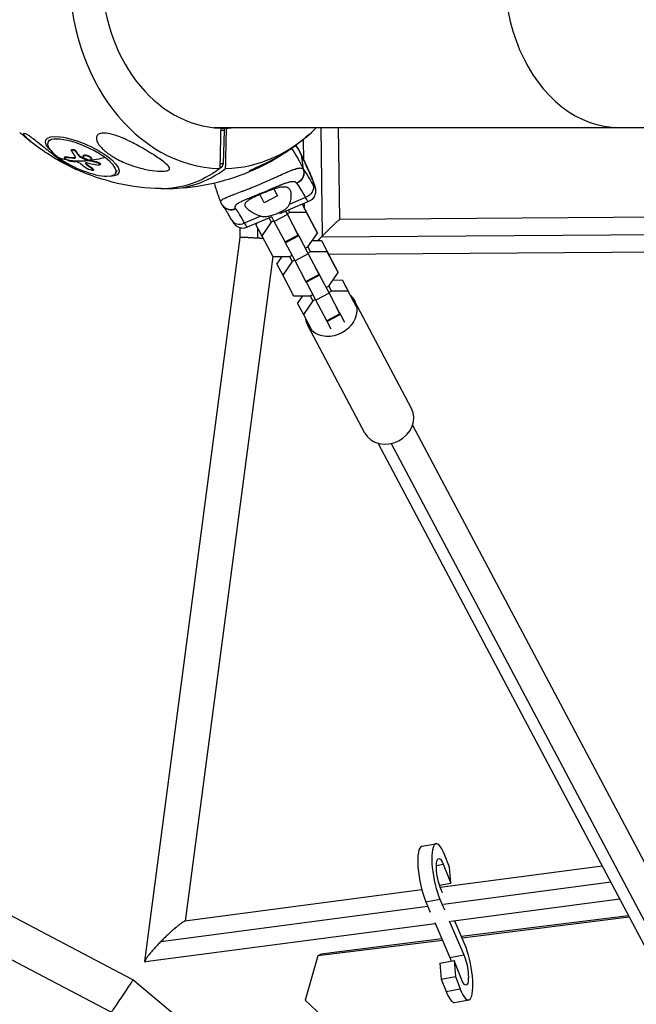
# Model space of a CAD drawing. Units: millimetres. Extents: x -7639 to 7639, y -6780 to 6780.
# Drawn here: x -4832 to -4500, y -557 to -26 of the extents above; entities that cross this region are included whole.
import ezdxf

# ---------------------------------------------------------------- set-up
doc = ezdxf.new("R2010")
doc.units = ezdxf.units.MM
doc.header["$LTSCALE"] = 20
doc.layers.add('2d', color=230, linetype='Continuous')

msp = doc.modelspace()

# ---------------------------------------------------------------- linework, layer by layer
at = {"layer": '2d'}
for p, q in [((-4727.35, -84.15), (-4373.65, -84.15)), ((-4722.04, -84.37), (-4724.06, -84.37)), ((-4723.72, -84.37), (-4722.04, -84.37)), ((-4722.04, -84.37), (-4722.04, -85.69)), ((-4720.72, -84.38), (-4722.04, -84.38)), ((-4668.86, -142.53), (-4669.65, -84.15)), ((-4659.48, -133.66), (-4660.16, -84.15)), ((-4722.04, -85.69), (-4723.87, -85.69)), ((-4722.04, -85.69), (-4722.44, -103.66)), ((-4816.43, -90.71), (-4817.05, -92.09)), ((-4678.92, -101.83), (-4679.07, -90.4)), ((-4808.17, -100.08), (-4808.27, -100.29)), ((-4807.77, -100), (-4807.87, -100.21)), ((-4804.36, -96.06), (-4804.45, -96.27)), ((-4802.93, -100.43), (-4803.03, -100.64)), ((-4801.65, -97.06), (-4801.75, -97.28)), ((-4800.05, -99.43), (-4800.15, -99.65)), ((-4799.64, -99.76), (-4799.74, -99.98)), ((-4797.96, -99.24), (-4798.06, -99.46)), ((-4795.77, -99.15), (-4795.87, -99.36)), ((-4680.36, -98.88), (-4679.26, -106.56)), ((-4796.78, -103.2), (-4796.85, -103.37)), ((-4795.99, -104.13), (-4796.09, -104.35)), ((-4795.83, -101.7), (-4795.93, -101.91)), ((-4795.59, -101.78), (-4795.69, -102)), ((-4793.54, -101.1), (-4793.64, -101.31)), ((-4790.72, -102.68), (-4790.81, -102.9)), ((-4788.79, -103.91), (-4788.89, -104.13)), ((-4723.18, -105.42), (-4724.3, -105.42)), ((-4722.44, -103.66), (-4724.27, -103.66)), ((-4722.44, -103.66), (-4723.18, -105.42)), ((-4792.84, -106.45), (-4792.93, -106.67)), ((-4792.43, -106.97), (-4792.53, -107.19)), ((-4779.84, -107.2), (-4780.46, -108.58)), ((-4705.06, -115.67), (-4705.06, -115.67)), ((-4697.68, -112.51), (-4697.68, -112.51)), ((-4686.27, -113.49), (-4686.27, -113.49)), ((-4686.25, -113.49), (-4686.25, -113.49)), ((-4710.38, -117.79), (-4710.38, -117.8)), ((-4700.3, -124.66), (-4702.7, -120.12)), ((-4693.22, -120.93), (-4700.3, -124.66)), ((-4695.2, -117.19), (-4693.22, -120.93)), ((-4693.22, -120.93), (-4694.3, -118.85)), ((-4677.97, -121.89), (-4686.82, -125.58)), ((-4713.46, -124.48), (-4713.46, -124.48)), ((-4676.37, -124.07), (-4692.05, -130.61)), ((-4687.94, -127.34), (-4687.94, -127.34)), ((-4686.77, -125.41), (-4686.77, -125.41)), ((-4679.88, -125.53), (-4677.55, -129.95)), ((-4679.87, -125.53), (-4674.84, -135.03)), ((-4678.56, -128), (-4678.6, -125)), ((-4702.23, -132), (-4711.08, -135.7)), ((-4696.22, -132.35), (-4709.47, -137.88)), ((-4709.24, -128.23), (-4709.24, -128.24)), ((-4696.62, -131.75), (-4696.62, -131.75)), ((-4696.55, -131.73), (-4696.55, -131.73)), ((-4694.94, -134.78), (-4696.23, -132.34)), ((-4687.86, -131.05), (-4694.94, -134.78)), ((-4688.81, -129.26), (-4687.86, -131.05)), ((-4686.55, -129.99), (-4687.99, -130.75)), ((-4687.86, -131.05), (-4681.98, -142.17)), ((-4687.27, -128.62), (-4686.55, -129.99)), ((-4677.55, -129.95), (-4686.55, -129.99)), ((-4671.67, -141.07), (-4677.55, -129.95)), ((-4205.83, -130.5), (-4659.51, -133.66)), ((-4713.24, -143.42), (-4713.3, -138.16)), ((-4704.79, -136.59), (-4704.15, -135.66)), ((-4704.79, -136.59), (-4701.62, -142.63)), ((-4696.52, -135.24), (-4701.62, -142.63)), ((-4697.71, -132.97), (-4696.52, -135.24)), ((-4695.09, -134.49), (-4696.52, -135.24)), ((-4689.06, -145.89), (-4694.94, -134.78)), ((-4674.84, -135.03), (-4671.67, -141.07)), ((-4764.76, -534.3), (-4713.24, -143.42)), ((-4703.73, -143.85), (-4703.79, -138.49)), ((-4701.62, -142.63), (-4695.74, -153.74)), ((-4681.98, -142.17), (-4689.06, -145.89)), ((-4681.72, -142.6), (-4688.8, -146.33)), ((-4683.19, -139.83), (-4683.84, -138.6)), ((-4681.98, -142.17), (-4683.19, -139.83)), ((-4682.37, -141.37), (-4681.72, -142.6)), ((-4681.72, -142.6), (-4676.62, -152.29)), ((-4676.77, -148.46), (-4671.67, -141.07)), ((-4199.36, -139.96), (-4669.54, -143.22)), ((-4688.8, -146.33), (-4689.04, -145.88)), ((-4683.69, -156.02), (-4688.8, -146.33)), ((-4678.22, -149.22), (-4676.77, -148.46)), ((-4676.76, -148.45), (-4675.3, -151.23)), ((-4674.5, -145.17), (-4669.48, -145.16)), ((-4669.48, -145.16), (-4666.31, -151.19)), ((-4669.48, -145.16), (-4663.6, -156.27)), ((-4742.74, -512.6), (-4695.44, -153.74)), ((-4695.74, -153.74), (-4686.74, -153.71)), ((-4693.55, -157.83), (-4690.71, -153.72)), ((-4686.74, -153.71), (-4685.31, -152.95)), ((-4686.73, -153.7), (-4685.27, -156.48)), ((-4676.62, -152.29), (-4683.69, -156.02)), ((-4675.3, -151.23), (-4676.75, -151.99)), ((-4676.62, -152.29), (-4670.73, -163.41)), ((-4666.31, -151.19), (-4675.3, -151.23)), ((-4660.42, -162.31), (-4666.31, -151.19)), ((-4204.59, -149.49), (-4665.49, -152.7)), ((-4693.55, -157.83), (-4690.37, -163.87)), ((-4685.27, -156.48), (-4690.37, -163.87)), ((-4683.85, -155.73), (-4685.27, -156.48)), ((-4677.81, -167.13), (-4683.69, -156.02)), ((-4663.6, -156.27), (-4660.42, -162.31)), ((-4690.37, -163.87), (-4684.49, -174.98)), ((-4670.73, -163.41), (-4677.81, -167.13)), ((-4670.48, -163.84), (-4677.56, -167.57)), ((-4671.95, -161.07), (-4672.59, -159.84)), ((-4670.73, -163.41), (-4671.95, -161.07)), ((-4671.13, -162.61), (-4670.48, -163.84)), ((-4670.48, -163.84), (-4665.37, -173.53)), ((-4665.53, -169.7), (-4660.42, -162.31)), ((-4677.56, -167.57), (-4677.79, -167.12)), ((-4672.45, -177.26), (-4677.56, -167.57)), ((-4666.97, -170.46), (-4665.53, -169.7)), ((-4665.52, -169.69), (-4664.06, -172.47)), ((-4663.26, -166.41), (-4658.24, -166.39)), ((-4658.24, -166.39), (-4655.06, -172.43)), ((-4658.24, -166.39), (-4653.73, -174.9)), ((-4684.49, -174.98), (-4675.49, -174.95)), ((-4682.3, -179.07), (-4679.47, -174.96)), ((-4675.49, -174.95), (-4674.07, -174.19)), ((-4675.49, -174.94), (-4674.03, -177.72)), ((-4665.37, -173.53), (-4672.45, -177.26)), ((-4664.06, -172.47), (-4665.5, -173.23)), ((-4665.37, -173.53), (-4659.49, -184.64)), ((-4655.06, -172.43), (-4664.06, -172.47)), ((-4650.56, -180.94), (-4655.06, -172.43)), ((-4682.3, -179.07), (-4679.13, -185.11)), ((-4674.03, -177.72), (-4679.13, -185.11)), ((-4672.6, -176.97), (-4674.03, -177.72)), ((-4666.57, -188.37), (-4672.45, -177.26)), ((-4620.78, -235.77), (-4651.58, -177.59)), ((-4679.13, -185.11), (-4674.62, -193.62)), ((-4659.49, -184.64), (-4666.57, -188.37)), ((-4659.23, -185.08), (-4666.31, -188.81)), ((-4660.7, -182.31), (-4661.35, -181.08)), ((-4659.49, -184.64), (-4660.7, -182.31)), ((-4659.88, -183.85), (-4659.23, -185.08)), ((-4659.23, -185.08), (-4657.05, -189.22)), ((-4645.97, -249.1), (-4676.77, -190.93)), ((-4666.31, -188.81), (-4666.55, -188.36)), ((-4664.13, -192.94), (-4666.31, -188.81)), ((-4771.16, -544.23), (-5367.25, -231.66)), ((-4620.25, -244.78), (-4214.9, -1010.37)), ((-4782.94, -561.77), (-5377, -250.26)), ((-4638.81, -254.61), (-4232.33, -1022.33)), ((-4631.77, -254.69), (-4225.19, -1022.6)), ((-4615.27, -472.18), (-4607.65, -470.8)), ((-4600.42, -483.39), (-4603.09, -476.66)), ((-4607.44, -482.57), (-4603.72, -481.89)), ((-4517.94, -482.89), (-4605.33, -494.44)), ((-4603.72, -481.89), (-4599.7, -492.03)), ((-4599.7, -492.03), (-4600.42, -483.39)), ((-4605.79, -493.13), (-4599.7, -492.03)), ((-4513.33, -491.59), (-4603.67, -503.53)), ((-4615.29, -495.76), (-4743.13, -512.65)), ((-4604.12, -497.28), (-4605.05, -495.13)), ((-4612.06, -504.64), (-4756.19, -523.69)), ((-4613.14, -502.15), (-4605.51, -500.77)), ((-4613.14, -502.15), (-4610.75, -507.66)), ((-4605.51, -500.77), (-4603.03, -506.52)), ((-4508.46, -500.8), (-4599.6, -512.85)), ((-4503.75, -509.69), (-4593.92, -520.91)), ((-4608.03, -513.96), (-4764.42, -534.63)), ((-4608.28, -513.4), (-4600.18, -532.13)), ((-4600.48, -512.41), (-4592.56, -530.76)), ((-4592.1, -525.12), (-4597.52, -512.57)), ((-4503.33, -510.48), (-4593.57, -521.71)), ((-4604.12, -523.02), (-4671.39, -531.4)), ((-4604.46, -522.22), (-4669.59, -530.33)), ((-4671.39, -531.4), (-4678.32, -555.29)), ((-4669.59, -530.33), (-4671.39, -531.4)), ((-4600.18, -532.13), (-4592.56, -530.76)), ((-4605.54, -535.24), (-4597.91, -533.86)), ((-4605.54, -535.24), (-4604.82, -543.87)), ((-4597.91, -533.86), (-4597.19, -542.5)), ((-4593.89, -544), (-4597.91, -533.86)), ((-4675.34, -624.89), (-4771.16, -544.23)), ((-4604.82, -543.87), (-4597.19, -542.5)), ((-4604.82, -543.87), (-4602.14, -550.6)), ((-4597.19, -542.5), (-4594.52, -549.22)), ((-4602.14, -550.6), (-4594.52, -549.22)), ((-4678.32, -555.29), (-4624.58, -604.94)), ((-4597.59, -556.47), (-4589.96, -555.09))]:
    msp.add_line(p, q, dxfattribs=at)
at = {"layer": '2d', "extrusion": (0, 0, -1)}
for start, end in [(306.9892, 312.2555), (227.7445, 233.0108), (271.2536, 294.3135), (245.6865, 268.7464)]:
    msp.add_arc((4753.54, 0), 117.12, start, end, dxfattribs=at)
at = {"layer": '2d'}
for centre, major_axis, ratio, start_param, end_param in [((-4722.76, 0), (0, 106.27), 0.780497, 0.018821, 3.122772), ((-4722.28, 0), (0, 84.4), 0.780497, 0.023699, 3.117894), ((-4508.74, 0), (0, 84.15), 0.737388, 0, 3.141593), ((-4722.76, 0), (0, 106.27), 0.780497, 3.160414, 3.798571), ((-4722.28, 0), (0, 84.4), 0.780497, 3.165292, 3.21858), ((-4798.76, -100.34), (-18.3, 8.25), 0.31258, 4.105927, 7.24752), ((-4759.53, -13.29), (60.96, 82.4), 0.541404, 3.325438, 3.397974), ((-4798.76, -100.34), (-18.3, 8.25), 0.31258, 0.964335, 4.105927), ((-4685.87, -101.18), (5.4, 2.62), 0.546591, -0.102167, 0), ((-4673.62, -123.65), (-17.86, 42.83), 0.085406, -1.251682, -0.990113), ((-4761.24, -13.33), (10.89, 101.9), 0.687585, 2.730141, 2.788817), ((-4759.62, -13.51), (84.22, 58.43), 0.84261, 3.802295, 3.867896), ((-4751.98, 0), (0, 117.11), 0.625159, 3.120269, 3.575525), ((-4681.26, -111.07), (5.47, 2.47), 0.31258, -0.090032, 0), ((-4675.47, -110.69), (-2.31, 5.54), 0.085406, 2.466616, 5.031503), ((-4664.91, -160.43), (-20.02, 47.99), 0.085406, -0.674977, -0.309967), ((-4717.88, -122.67), (4.76, 3.66), 0.948864, 3.141593, 4.438435), ((-4712.59, -131.25), (5.26, 2.88), 0.777869, 3.141593, 4.576063), ((-4714.09, -126.8), (-4.62, 11.08), 0.085406, 2.466616, 3.141593), ((-4633.37, -242.44), (12.59, 6.67), 0.852679, 3.141593, 6.283185), ((-4612.11, -489.65), (-3.16, 17.47), 0.249322, 0, 2.322374), ((-4604.49, -488.27), (-3.16, 17.47), 0.249322, -0.890219, 2.322374), ((-4593.12, -537.62), (-3.16, 17.47), 0.249322, 2.251373, 5.463966), ((-4600.75, -539), (-3.16, 17.47), 0.249322, 2.251373, 3.141593)]:
    msp.add_ellipse(centre, major_axis=major_axis, ratio=ratio, start_param=start_param, end_param=end_param, dxfattribs=at)
at = {"layer": '2d', "extrusion": (0, 0, -1)}
for centre, major_axis, ratio, start_param, end_param in [((-4798.47, -99.69), (-19.69, 8.87), 0.31258, -0.782018, 3.92361), ((-4753.99, -137.89), (80.47, 11.52), 0.946044, -0.434581, -0.271294), ((-4761.73, -11.94), (61.06, 82.27), 0.54428, 2.780386, 2.85865), ((-4761.63, -11.72), (61.06, 82.27), 0.54428, 2.780386, 2.85865), ((-4757.82, -13.91), (22.55, 99.97), 0.519738, 3.576182, 3.619681), ((-4757.73, -13.69), (22.55, 99.97), 0.519738, 3.576182, 3.619681), ((-4759.53, -13.29), (60.96, 82.4), 0.541404, 2.563584, 2.694679), ((-4759.63, -13.5), (60.96, 82.4), 0.541404, 2.694679, 2.872653), ((-4758.46, -13.63), (11.24, 101.87), 0.683764, 3.492009, 3.544063), ((-4758.37, -13.41), (11.24, 101.87), 0.683764, 3.492009, 3.544063), ((-4760.58, -12.09), (84.73, 57.59), 0.846442, 2.456075, 2.460165), ((-4760.49, -11.88), (84.73, 57.59), 0.846442, 2.456075, 2.460165), ((-4760.58, -12.09), (84.73, 57.59), 0.846442, 2.407262, 2.456075), ((-4760.49, -11.88), (84.73, 57.59), 0.846442, 2.407262, 2.456075), ((-4755.1, 0), (0, 117.11), 0.625159, 2.70766, 3.155273), ((-4751.98, 0), (0, 115.04), 0.625159, 2.729609, 2.746821), ((-4684.78, -108.86), (4.76, 3.66), 0.948864, 0.273954, 1.844751), ((-4659.39, -158.12), (-22.33, 53.53), 0.085406, 0.309967, 0.674977), ((-4679.48, -117.44), (5.26, 2.88), 0.777869, 0.136326, 1.707122), ((-4680.99, -112.99), (-4.62, 11.08), 0.085406, 3.141593, 3.816569), ((-4698.01, -174.23), (-20.02, 47.99), 0.085406, 0.309967, 0.674977), ((-4664.18, -184.26), (12.59, 6.67), 0.852679, -0.300731, 3.442323), ((-4604.49, -488.27), (-1.73, 9.59), 0.249322, 3.960812, 7.173405), ((-4593.12, -537.62), (-1.73, 9.59), 0.249322, 0.819219, 4.031812), ((-4600.75, -539), (-1.73, 9.59), 0.249322, 0.819219, 1.085101)]:
    msp.add_ellipse(centre, major_axis=major_axis, ratio=ratio, start_param=start_param, end_param=end_param, dxfattribs=at)
at = {"layer": '2d'}
for points in [[(-4723.84, -84.38), (-4724, -91.67), (-4724.16, -98.96), (-4724.32, -106.25)], [(-4721.2, -106.25), (-4721.04, -98.96), (-4720.88, -91.67), (-4720.72, -84.38)], [(-4801.76, -106.73), (-4809.62, -103.19), (-4817.13, -98.74), (-4824.01, -93.55)], [(-4683.07, -93.55), (-4689.96, -98.74), (-4697.46, -103.19), (-4705.32, -106.73)], [(-4683.09, -93.94), (-4683.15, -93.85), (-4683.21, -93.78), (-4683.27, -93.7)], [(-4683.09, -93.94), (-4683.14, -93.85), (-4683.18, -93.76), (-4683.23, -93.67)], [(-4683.09, -93.94), (-4683.12, -93.84), (-4683.16, -93.75), (-4683.21, -93.65)], [(-4683.2, -93.65), (-4682.24, -95.17), (-4681.32, -96.82), (-4680.48, -98.57)], [(-4680.36, -98.88), (-4681.21, -97.11), (-4682.13, -95.46), (-4683.09, -93.94)], [(-4808.16, -100.22), (-4808.16, -100.22), (-4808.16, -100.22), (-4808.16, -100.22)], [(-4800.05, -99.43), (-4799.97, -99.54), (-4799.82, -99.66), (-4799.64, -99.76)], [(-4795.83, -101.7), (-4797.11, -101.08), (-4798.38, -100.43), (-4799.64, -99.76)], [(-4797.99, -99.36), (-4797.99, -99.36), (-4797.99, -99.36), (-4797.99, -99.36)], [(-4795.88, -99.36), (-4795.88, -99.36), (-4795.87, -99.36), (-4795.87, -99.36)], [(-4795.79, -99.14), (-4795.78, -99.14), (-4795.78, -99.15), (-4795.77, -99.15)], [(-4803.65, -105.8), (-4803, -106.15), (-4802.36, -106.47), (-4801.76, -106.73)], [(-4796.85, -103.37), (-4796.81, -103.65), (-4796.55, -103.99), (-4796.09, -104.35)], [(-4795.81, -101.41), (-4795.82, -101.41), (-4795.82, -101.41), (-4795.83, -101.41)], [(-4795.83, -101.7), (-4795.75, -101.74), (-4795.67, -101.77), (-4795.59, -101.78)], [(-4793.61, -101.2), (-4793.61, -101.2), (-4793.61, -101.2), (-4793.61, -101.2)], [(-4788.87, -104.01), (-4788.87, -104.01), (-4788.87, -104.01), (-4788.87, -104.01)], [(-4679.38, -106.39), (-4679.34, -106.45), (-4679.3, -106.51), (-4679.26, -106.56)], [(-4682.72, -114.2), (-4682.75, -114.15), (-4682.79, -114.11), (-4682.82, -114.07)], [(-4723.78, -124.44), (-4723.78, -124.44), (-4723.78, -124.44), (-4723.78, -124.44)], [(-4722.74, -126.19), (-4723.14, -125.68), (-4723.5, -125.09), (-4723.78, -124.44)], [(-4722.63, -126.33), (-4722.67, -126.28), (-4722.71, -126.23), (-4722.74, -126.19)], [(-4715.92, -127.88), (-4715.89, -127.92), (-4715.86, -127.96), (-4715.82, -128.01)]]:
    msp.add_open_spline(points, degree=3, dxfattribs=at)
for points, knots in [([(-4824.01, -93.55), (-4825.14, -92.7), (-4826.17, -91.86), (-4828.55, -89.76), (-4829.48, -88.72), (-4830.26, -87.54), (-4830.32, -87.24), (-4830.02, -87.07), (-4829.77, -87.09), (-4829.05, -87.39), (-4828.62, -87.61), (-4827.57, -88.24), (-4826.96, -88.65), (-4825.48, -89.71), (-4824.54, -90.41), (-4822.31, -92.16), (-4820.98, -93.22), (-4818.91, -94.9), (-4818.26, -95.42), (-4817.16, -96.31), (-4816.69, -96.69), (-4815.75, -97.44), (-4815.28, -97.81), (-4814.13, -98.71), (-4813.46, -99.23), (-4811.51, -100.72), (-4810.26, -101.63), (-4809.08, -102.44), (-4807.25, -103.71), (-4805.51, -104.79), (-4803.85, -105.69), (-4803.75, -105.75), (-4803.65, -105.8)], [-58.021112, -58.021112, -58.021112, -58.021112, -52.977954, -52.977954, -44.6557, -44.6557, -38.526056, -38.526056, -34.240395, -34.240395, -30.711919, -30.711919, -26.923948, -26.923948, -22.09355, -22.09355, -16.361439, -16.361439, -13.667347, -13.667347, -11.635292, -11.635292, -9.501618, -9.501618, -6.318359, -6.318359, 0, 0, 0, 9.749032, 9.749032, 10.378609, 10.378609, 10.378609, 10.378609]), ([(-4786.84, -87.1), (-4786.44, -87.1), (-4786.04, -87.12), (-4784.44, -87.28), (-4783.09, -87.56), (-4779.27, -88.66), (-4776.67, -89.7), (-4771.69, -92.06), (-4769.56, -93.19), (-4767.5, -94.34), (-4767.43, -94.39), (-4767.35, -94.43), (-4766.33, -95.01), (-4765.33, -95.59), (-4763.62, -96.61), (-4762.89, -97.06), (-4761.42, -97.98), (-4760.68, -98.44), (-4758.95, -99.56), (-4757.97, -100.22), (-4755.19, -102.14), (-4753.72, -103.27), (-4752.2, -104.72), (-4751.69, -105.29), (-4751.38, -106.08), (-4751.35, -106.36), (-4751.56, -106.78), (-4751.7, -106.94), (-4752.13, -107.2), (-4752.38, -107.3), (-4753.04, -107.49), (-4753.46, -107.56), (-4754.66, -107.69), (-4755.52, -107.71), (-4758.07, -107.66), (-4760.19, -107.43), (-4764.88, -106.62), (-4767.34, -106.02), (-4771.35, -104.79), (-4773.02, -104.2), (-4777.17, -102.52), (-4779.63, -101.3), (-4782.71, -99.43), (-4783.55, -98.88), (-4784.86, -97.93), (-4785.35, -97.55), (-4786.27, -96.8), (-4786.7, -96.43), (-4787.63, -95.57), (-4788.12, -95.08), (-4789.02, -94.06), (-4789.43, -93.53), (-4790.29, -92.2), (-4790.69, -91.38), (-4791, -89.87), (-4790.93, -89.24), (-4790.47, -88.31), (-4790.13, -87.96), (-4789.22, -87.44), (-4788.68, -87.27), (-4787.67, -87.13), (-4787.26, -87.1), (-4786.84, -87.1)], [-25.420661, -25.420661, -25.420661, -25.420661, -23.347183, -23.347183, -17.330644, -17.330644, -7.908747, -7.908747, -0.295219, -0.295219, 0, 0, 0, 3.960532, 3.960532, 7.088492, 7.088492, 10.426343, 10.426343, 15.211611, 15.211611, 24.916437, 24.916437, 30.3163, 30.3163, 33.07092, 33.07092, 34.854195, 34.854195, 36.458906, 36.458906, 38.487954, 38.487954, 42.147189, 42.147189, 50.28062, 50.28062, 58.995844, 58.995844, 65.405353, 65.405353, 75.692352, 75.692352, 79.730487, 79.730487, 82.366595, 82.366595, 84.834669, 84.834669, 88.042057, 88.042057, 91.33591, 91.33591, 96.280222, 96.280222, 100.898983, 100.898983, 104.617188, 104.617188, 108.14254, 108.14254, 110.377792, 110.377792, 110.377792, 110.377792]), ([(-4705.32, -106.73), (-4706.17, -107.12), (-4706.87, -107.38), (-4707.81, -107.66), (-4708.21, -107.74), (-4708.37, -107.65), (-4708.36, -107.59), (-4708.13, -107.39), (-4707.98, -107.29), (-4707.56, -107.05), (-4707.31, -106.91), (-4706.66, -106.58), (-4706.25, -106.39), (-4705.09, -105.84), (-4704.25, -105.45), (-4701.59, -104.23), (-4699.27, -103.16), (-4695.3, -101.15), (-4693.79, -100.35), (-4691.46, -99.04), (-4690.58, -98.52), (-4689, -97.57), (-4688.29, -97.13), (-4686.82, -96.19), (-4686.06, -95.68), (-4684.54, -94.63), (-4683.79, -94.09), (-4683.07, -93.55)], [-54.478464, -54.478464, -54.478464, -54.478464, -47.192862, -47.192862, -41.120225, -41.120225, -38.343205, -38.343205, -36.50052, -36.50052, -34.830241, -34.830241, -32.772438, -32.772438, -28.999175, -28.999175, -19.755874, -19.755874, -13.950267, -13.950267, -10.310577, -10.310577, -7.248223, -7.248223, -3.792306, -3.792306, -0.096858, -0.096858, -0.096858, -0.096858]), ([(-4806.54, -101.71), (-4806.96, -101.51), (-4807.39, -101.25), (-4808.04, -100.76), (-4808.25, -100.53), (-4808.31, -100.23), (-4808.16, -100.17), (-4807.87, -100.21)], [0.255609, 0.255609, 0.255609, 0.255609, 0.5, 0.5, 0.75, 0.75, 1, 1, 1, 1]), ([(-4808.17, -100.08), (-4808.17, -100.07), (-4808.17, -100.07), (-4808.14, -100.03), (-4808.1, -100), (-4808.01, -99.99), (-4808, -99.99), (-4807.96, -99.98), (-4807.94, -99.98), (-4807.87, -99.99), (-4807.82, -99.99), (-4807.77, -100)], [0.8053777, 0.8053777, 0.8053777, 0.8053777, 0.8138962, 0.8138962, 0.9069481, 0.9069481, 0.9302111, 0.9302111, 0.953474, 0.953474, 1, 1, 1, 1]), ([(-4804.37, -96.69), (-4804.43, -96.59), (-4804.47, -96.5), (-4804.48, -96.42), (-4804.48, -96.34), (-4804.46, -96.27), (-4804.42, -96.21), (-4804.37, -96.16), (-4804.3, -96.12), (-4804.2, -96.1), (-4804.11, -96.07), (-4803.99, -96.07), (-4803.86, -96.08), (-4803.73, -96.09), (-4803.58, -96.12), (-4803.43, -96.17), (-4803.27, -96.21), (-4803.11, -96.27), (-4802.95, -96.35), (-4802.79, -96.42), (-4802.64, -96.5), (-4802.49, -96.59), (-4802.35, -96.69), (-4802.21, -96.79), (-4802.09, -96.89), (-4801.98, -96.99), (-4801.88, -97.1), (-4801.8, -97.2), (-4801.78, -97.22), (-4801.76, -97.25), (-4801.75, -97.28)], [0, 0, 0, 0, 0.108572, 0.108572, 0.108572, 0.217262, 0.217262, 0.217262, 0.325717, 0.325717, 0.325717, 0.433622, 0.433622, 0.433622, 0.540983, 0.540983, 0.540983, 0.648042, 0.648042, 0.648042, 0.755174, 0.755174, 0.755174, 0.862717, 0.862717, 0.862717, 0.970831, 0.970831, 0.970831, 1, 1, 1, 1]), ([(-4804.37, -96.69), (-4804.29, -96.82), (-4804.21, -96.95), (-4804.1, -97.14), (-4804.04, -97.23), (-4803.97, -97.33), (-4803.94, -97.38), (-4803.93, -97.41), (-4803.92, -97.42), (-4803.91, -97.43), (-4803.87, -97.5), (-4803.81, -97.59), (-4803.74, -97.7), (-4803.71, -97.74), (-4803.69, -97.77), (-4803.68, -97.79), (-4803.63, -97.87), (-4803.57, -97.96), (-4803.5, -98.06), (-4803.47, -98.11), (-4803.45, -98.14), (-4803.44, -98.15), (-4803.44, -98.16), (-4803.39, -98.23), (-4803.33, -98.32), (-4803.26, -98.42), (-4803.23, -98.47), (-4803.21, -98.5), (-4803.2, -98.51), (-4803.2, -98.52), (-4803.15, -98.59), (-4803.09, -98.68), (-4803.02, -98.78), (-4802.98, -98.83), (-4802.97, -98.85), (-4802.96, -98.87), (-4802.95, -98.87), (-4802.91, -98.94), (-4802.84, -99.03), (-4802.77, -99.13), (-4802.74, -99.18), (-4802.72, -99.2), (-4802.71, -99.22), (-4802.71, -99.22), (-4802.62, -99.36), (-4802.54, -99.47), (-4802.46, -99.58)], [0, 0, 0, 0, 0.125, 0.125, 0.1875, 0.21875, 0.234375, 0.242188, 0.242188, 0.25, 0.25, 0.3125, 0.34375, 0.359375, 0.359375, 0.375, 0.375, 0.4375, 0.46875, 0.484375, 0.492188, 0.492188, 0.5, 0.5, 0.5625, 0.59375, 0.609375, 0.617188, 0.617188, 0.625, 0.625, 0.6875, 0.71875, 0.734375, 0.742188, 0.742188, 0.75, 0.75, 0.8125, 0.84375, 0.859375, 0.867188, 0.867188, 0.875, 0.875, 1, 1, 1, 1]), ([(-4804.36, -96.06), (-4804.35, -96.05), (-4804.35, -96.05), (-4804.33, -96.01), (-4804.31, -95.98), (-4804.2, -95.9), (-4804.09, -95.87), (-4803.83, -95.85), (-4803.67, -95.87), (-4803.41, -95.93), (-4803.33, -95.95), (-4803.14, -96.01), (-4803.05, -96.04), (-4802.77, -96.16), (-4802.59, -96.26), (-4802.33, -96.42), (-4802.25, -96.47), (-4802.09, -96.59), (-4802.02, -96.65), (-4801.89, -96.77), (-4801.83, -96.83), (-4801.73, -96.95), (-4801.68, -97), (-4801.65, -97.06)], [0.1811793, 0.1811793, 0.1811793, 0.1811793, 0.1875, 0.1875, 0.25, 0.25, 0.375, 0.375, 0.5, 0.5, 0.5625, 0.5625, 0.625, 0.625, 0.75, 0.75, 0.8125, 0.8125, 0.875, 0.875, 0.9375, 0.9375, 1, 1, 1, 1]), ([(-4803.03, -100.64), (-4802.63, -100.66), (-4802.36, -100.56), (-4802.16, -100.19), (-4802.22, -99.91), (-4802.46, -99.58)], [0, 0, 0, 0, 0.5, 0.5, 1, 1, 1, 1]), ([(-4802.93, -100.43), (-4802.73, -100.43), (-4802.57, -100.41), (-4802.37, -100.34), (-4802.31, -100.32), (-4802.25, -100.27), (-4802.23, -100.25), (-4802.21, -100.23)], [0, 0, 0, 0, 0.25, 0.25, 0.375, 0.375, 0.4266298, 0.4266298, 0.4266298, 0.4266298]), ([(-4800.15, -99.65), (-4800.12, -99.69), (-4800.07, -99.74), (-4800.02, -99.78), (-4799.97, -99.83), (-4799.91, -99.88), (-4799.84, -99.92), (-4799.81, -99.94), (-4799.77, -99.96), (-4799.74, -99.98)], [0, 0, 0, 0, 0.404397, 0.404397, 0.404397, 0.80918, 0.80918, 0.80918, 1, 1, 1, 1]), ([(-4795.93, -101.91), (-4796.25, -101.76), (-4796.57, -101.6), (-4797.21, -101.29), (-4797.52, -101.13), (-4798.16, -100.8), (-4798.48, -100.64), (-4798.95, -100.39), (-4799.11, -100.31), (-4799.42, -100.14), (-4799.58, -100.06), (-4799.74, -99.98)], [0, 0, 0, 0, 0.25, 0.25, 0.5, 0.5, 0.75, 0.75, 0.875, 0.875, 1, 1, 1, 1]), ([(-4795.83, -101.41), (-4796.42, -101.21), (-4797, -100.9), (-4797.84, -100.24), (-4798.09, -99.9), (-4798.1, -99.36), (-4797.86, -99.18), (-4797.04, -99.08), (-4796.46, -99.16), (-4795.88, -99.36)], [0, 0, 0, 0, 0.125, 0.125, 0.25, 0.25, 0.375, 0.375, 0.4988549, 0.4988549, 0.4988549, 0.4988549]), ([(-4797.96, -99.24), (-4797.96, -99.24), (-4797.96, -99.23), (-4797.95, -99.22), (-4797.95, -99.21), (-4797.94, -99.2), (-4797.93, -99.18), (-4797.89, -99.14), (-4797.86, -99.1), (-4797.81, -99.07), (-4797.8, -99.06), (-4797.77, -99.04), (-4797.72, -99.01), (-4797.67, -98.99), (-4797.6, -98.97), (-4797.58, -98.96), (-4797.54, -98.95), (-4797.48, -98.93), (-4797.4, -98.92), (-4797.3, -98.91), (-4797.25, -98.9), (-4797.13, -98.9), (-4797.08, -98.9), (-4796.95, -98.9), (-4796.89, -98.91), (-4796.76, -98.92), (-4796.7, -98.93), (-4796.49, -98.96), (-4796.35, -98.98), (-4796.14, -99.04), (-4796.06, -99.06), (-4795.92, -99.1), (-4795.85, -99.12), (-4795.79, -99.14)], [1.2786718, 1.2786718, 1.2786718, 1.2786718, 1.2812494, 1.2812494, 1.2851557, 1.2851557, 1.2890619, 1.2968744, 1.3124994, 1.3124994, 1.3203119, 1.3203119, 1.3281243, 1.3437493, 1.3437493, 1.3515618, 1.3515618, 1.3593743, 1.3749992, 1.3749992, 1.3906242, 1.3906242, 1.4062492, 1.4062492, 1.4218741, 1.4218741, 1.4374991, 1.4374991, 1.4687491, 1.4687491, 1.484374, 1.484374, 1.4988524, 1.4988524, 1.4988524, 1.4988524]), ([(-4795.87, -99.36), (-4795.28, -99.56), (-4794.69, -99.87), (-4793.86, -100.53), (-4793.61, -100.87), (-4793.6, -101.41), (-4793.84, -101.6), (-4794.65, -101.69), (-4795.22, -101.61), (-4795.81, -101.41)], [0.5, 0.5, 0.5, 0.5, 0.625, 0.625, 0.75, 0.75, 0.875, 0.875, 0.9988689, 0.9988689, 0.9988689, 0.9988689]), ([(-4795.77, -99.15), (-4795.62, -99.2), (-4795.48, -99.25), (-4795.19, -99.38), (-4795.05, -99.44), (-4794.77, -99.59), (-4794.64, -99.66), (-4794.46, -99.78), (-4794.4, -99.82), (-4794.28, -99.9), (-4794.23, -99.94), (-4794.07, -100.06), (-4793.98, -100.15), (-4793.85, -100.27), (-4793.81, -100.31), (-4793.75, -100.4), (-4793.71, -100.44), (-4793.63, -100.56), (-4793.58, -100.64), (-4793.54, -100.75), (-4793.53, -100.79), (-4793.51, -100.86), (-4793.51, -100.89), (-4793.5, -100.96), (-4793.51, -100.99), (-4793.52, -101.05), (-4793.53, -101.07), (-4793.54, -101.1)], [0.499999, 0.499999, 0.499999, 0.499999, 0.5312491, 0.5312491, 0.5624991, 0.5624991, 0.5937492, 0.5937492, 0.6093742, 0.6093742, 0.6249992, 0.6249992, 0.6562493, 0.6562493, 0.6718743, 0.6718743, 0.6874994, 0.6874994, 0.7187494, 0.7187494, 0.7343745, 0.7343745, 0.7499995, 0.7499995, 0.7656245, 0.7656245, 0.7787218, 0.7787218, 0.7787218, 0.7787218]), ([(-4680.48, -98.57), (-4680.17, -99.19), (-4679.87, -99.82), (-4679.26, -101.11), (-4678.95, -101.76), (-4678.33, -103.08), (-4678.01, -103.75), (-4677.38, -105.11), (-4677.07, -105.8), (-4676.43, -107.19), (-4676.11, -107.9), (-4675.79, -108.61)], [4.4508201, 4.4508201, 4.4508201, 4.4508201, 4.5031339, 4.5031339, 4.5554477, 4.5554477, 4.6077614, 4.6077614, 4.6600752, 4.6600752, 4.712389, 4.712389, 4.712389, 4.712389]), ([(-4805.37, -102.12), (-4805.66, -102.08), (-4806.08, -101.93), (-4806.52, -101.72), (-4806.53, -101.72), (-4806.54, -101.71)], [0, 0, 0, 0, 0.25, 0.25, 0.255609, 0.255609, 0.255609, 0.255609]), ([(-4805.37, -102.12), (-4805.23, -102.14), (-4805.1, -102.16), (-4804.9, -102.19), (-4804.8, -102.2), (-4804.7, -102.22), (-4804.64, -102.22), (-4804.62, -102.23), (-4804.6, -102.23), (-4804.6, -102.23), (-4804.45, -102.25), (-4804.31, -102.27), (-4804.12, -102.29), (-4804.02, -102.3), (-4803.91, -102.31), (-4803.86, -102.32), (-4803.83, -102.32), (-4803.82, -102.32), (-4803.81, -102.32), (-4803.73, -102.33), (-4803.63, -102.34), (-4803.52, -102.35), (-4803.46, -102.36), (-4803.44, -102.36), (-4803.42, -102.36), (-4803.42, -102.36), (-4803.34, -102.37), (-4803.24, -102.38), (-4803.12, -102.39), (-4803.06, -102.4), (-4803.04, -102.4), (-4803.02, -102.4), (-4803.02, -102.4), (-4802.94, -102.41), (-4802.84, -102.42), (-4802.72, -102.43), (-4802.66, -102.43), (-4802.64, -102.43), (-4802.62, -102.43), (-4802.62, -102.44), (-4802.47, -102.45), (-4802.33, -102.46), (-4802.21, -102.47)], [0, 0, 0, 0, 0.125, 0.125, 0.1875, 0.21875, 0.234375, 0.242187, 0.242187, 0.25, 0.25, 0.375, 0.375, 0.4375, 0.46875, 0.484375, 0.492187, 0.492187, 0.5, 0.5, 0.5625, 0.59375, 0.609375, 0.617187, 0.617187, 0.625, 0.625, 0.6875, 0.71875, 0.734375, 0.742187, 0.742187, 0.75, 0.75, 0.8125, 0.84375, 0.859375, 0.867187, 0.867187, 0.875, 0.875, 1, 1, 1, 1]), ([(-4799.24, -103.73), (-4799.61, -103.44), (-4800.16, -103.13), (-4801.27, -102.65), (-4801.83, -102.49), (-4802.21, -102.47)], [0, 0, 0, 0, 0.5, 0.5, 1, 1, 1, 1]), ([(-4795.9, -103.19), (-4796.05, -103.15), (-4796.2, -103.13), (-4796.32, -103.12), (-4796.45, -103.12), (-4796.56, -103.12), (-4796.64, -103.14), (-4796.72, -103.16), (-4796.79, -103.19), (-4796.82, -103.24), (-4796.85, -103.27), (-4796.86, -103.32), (-4796.85, -103.37)], [0, 0, 0, 0, 0.263282, 0.263282, 0.263282, 0.526692, 0.526692, 0.526692, 0.789921, 0.789921, 0.789921, 1, 1, 1, 1]), ([(-4796.75, -103.18), (-4796.75, -103.21), (-4796.74, -103.23), (-4796.72, -103.28), (-4796.72, -103.29), (-4796.7, -103.33), (-4796.69, -103.35), (-4796.67, -103.41), (-4796.64, -103.45), (-4796.61, -103.51), (-4796.59, -103.54), (-4796.56, -103.57), (-4796.55, -103.59), (-4796.54, -103.6), (-4796.54, -103.61), (-4796.41, -103.76), (-4796.24, -103.93), (-4795.99, -104.13)], [0.0377689, 0.0377689, 0.0377689, 0.0377689, 0.125, 0.125, 0.1875, 0.1875, 0.25, 0.25, 0.375, 0.375, 0.4375, 0.46875, 0.484375, 0.484375, 0.5, 0.5, 1, 1, 1, 1]), ([(-4795.93, -101.91), (-4795.89, -101.93), (-4795.84, -101.95), (-4795.8, -101.97), (-4795.76, -101.98), (-4795.72, -101.99), (-4795.69, -102)], [0, 0, 0, 0, 0.536906, 0.536906, 0.536906, 1, 1, 1, 1]), ([(-4790.81, -102.9), (-4790.66, -102.92), (-4790.49, -102.96), (-4790.32, -103.01), (-4790.15, -103.06), (-4789.98, -103.13), (-4789.82, -103.2), (-4789.67, -103.27), (-4789.52, -103.34), (-4789.39, -103.42), (-4789.27, -103.5), (-4789.16, -103.59), (-4789.07, -103.67), (-4788.99, -103.75), (-4788.93, -103.84), (-4788.9, -103.91), (-4788.86, -103.99), (-4788.86, -104.06), (-4788.88, -104.12), (-4788.91, -104.18), (-4788.96, -104.23), (-4789.03, -104.27), (-4789.11, -104.3), (-4789.21, -104.33), (-4789.34, -104.34), (-4789.46, -104.35), (-4789.6, -104.35), (-4789.75, -104.33), (-4789.8, -104.33), (-4789.84, -104.32), (-4789.89, -104.32)], [0, 0, 0, 0, 0.108263, 0.108263, 0.108263, 0.216637, 0.216637, 0.216637, 0.324631, 0.324631, 0.324631, 0.431995, 0.431995, 0.431995, 0.53889, 0.53889, 0.53889, 0.64568, 0.64568, 0.64568, 0.75277, 0.75277, 0.75277, 0.860435, 0.860435, 0.860435, 0.968703, 0.968703, 0.968703, 1, 1, 1, 1]), ([(-4790.72, -102.68), (-4790.63, -102.7), (-4790.53, -102.72), (-4790.34, -102.76), (-4790.24, -102.79), (-4790.05, -102.85), (-4789.95, -102.89), (-4789.76, -102.96), (-4789.67, -103), (-4789.41, -103.13), (-4789.26, -103.23), (-4789, -103.42), (-4788.9, -103.52), (-4788.81, -103.66), (-4788.79, -103.7), (-4788.77, -103.79), (-4788.77, -103.83), (-4788.78, -103.88), (-4788.78, -103.9), (-4788.79, -103.91)], [0, 0, 0, 0, 0.0625, 0.0625, 0.125, 0.125, 0.1875, 0.1875, 0.25, 0.25, 0.375, 0.375, 0.5, 0.5, 0.5625, 0.5625, 0.625, 0.625, 0.6512653, 0.6512653, 0.6512653, 0.6512653]), ([(-4683.72, -106.49), (-4683.24, -106.34), (-4682.8, -106.22), (-4682.36, -106.12), (-4682.31, -106.11), (-4682.22, -106.09), (-4682.09, -106.06), (-4681.78, -106), (-4681.54, -105.97), (-4681.07, -105.92), (-4680.79, -105.91), (-4680.52, -105.94), (-4680.51, -105.94), (-4680.48, -105.94), (-4680.43, -105.95), (-4680.33, -105.96), (-4680.13, -106), (-4679.98, -106.04), (-4679.69, -106.16), (-4679.52, -106.26), (-4679.38, -106.39)], [0.8399462, 0.8399462, 0.8399462, 0.8399462, 0.8749601, 0.8749601, 0.8788676, 0.8788676, 0.8827751, 0.8905901, 0.9062201, 0.9062201, 0.93748, 0.93748, 0.9394338, 0.9394338, 0.9413875, 0.945295, 0.95311, 0.96874, 0.96874, 1, 1, 1, 1]), ([(-4792.93, -106.67), (-4792.63, -106.88), (-4792.49, -107.06), (-4792.57, -107.29), (-4792.8, -107.34), (-4793.51, -107.26), (-4793.99, -107.13), (-4794.93, -106.79), (-4795.37, -106.57), (-4795.67, -106.36)], [0, 0, 0, 0, 0.25, 0.25, 0.5, 0.5, 0.75, 0.75, 1, 1, 1, 1]), ([(-4792.84, -106.45), (-4792.8, -106.48), (-4792.77, -106.5), (-4792.72, -106.54), (-4792.7, -106.55), (-4792.67, -106.58), (-4792.66, -106.59), (-4792.61, -106.63), (-4792.59, -106.65), (-4792.54, -106.7), (-4792.52, -106.72), (-4792.47, -106.78), (-4792.45, -106.82), (-4792.42, -106.9), (-4792.42, -106.93), (-4792.43, -106.96), (-4792.43, -106.97), (-4792.43, -106.97)], [0, 0, 0, 0, 0.03125, 0.03125, 0.046875, 0.046875, 0.0625, 0.0625, 0.09375, 0.09375, 0.125, 0.125, 0.1875, 0.1875, 0.25, 0.25, 0.2563658, 0.2563658, 0.2563658, 0.2563658]), ([(-4703.94, -115.21), (-4702.49, -114.61), (-4701.06, -113.99), (-4698.28, -112.78), (-4696.93, -112.17), (-4695.61, -111.58), (-4695.58, -111.57), (-4695.54, -111.55), (-4695.47, -111.52), (-4695.32, -111.44), (-4695, -111.3), (-4694.39, -111.03), (-4693.87, -110.79), (-4692.86, -110.33), (-4692.21, -110.03), (-4690.32, -109.18), (-4689.16, -108.66), (-4688.08, -108.19), (-4688.06, -108.19), (-4688.03, -108.17), (-4687.97, -108.15), (-4687.84, -108.09), (-4687.59, -107.98), (-4687.09, -107.77), (-4686.68, -107.6), (-4685.88, -107.28), (-4685.38, -107.08), (-4684.49, -106.75), (-4684.09, -106.61), (-4683.72, -106.49)], [0.4998404, 0.4998404, 0.4998404, 0.4998404, 0.5623603, 0.5623603, 0.6248803, 0.6248803, 0.6258572, 0.6258572, 0.626834, 0.6287878, 0.6326953, 0.6405103, 0.6561403, 0.6561403, 0.6874002, 0.6874002, 0.7499202, 0.7499202, 0.7508971, 0.7508971, 0.7518739, 0.7538277, 0.7577352, 0.7655502, 0.7811802, 0.7811802, 0.8124401, 0.8124401, 0.8399462, 0.8399462, 0.8399462, 0.8399462]), ([(-4679.38, -106.39), (-4679.11, -107.1), (-4678.98, -107.86), (-4679.03, -109.38), (-4679.2, -110.15), (-4679.74, -111.34), (-4680.01, -111.79), (-4680.34, -112.2)], [0, 0, 0, 0, 0.25, 0.25, 0.5, 0.5, 0.6673564, 0.6673564, 0.6673564, 0.6673564]), ([(-4675.79, -108.61), (-4675.49, -109.28), (-4675.18, -109.99), (-4674.6, -111.4), (-4674.32, -112.1), (-4673.81, -113.45), (-4673.58, -114.11), (-4673.17, -115.37), (-4672.99, -115.93), (-4672.78, -116.91), (-4672.7, -117.24), (-4672.64, -117.97), (-4672.63, -118.2), (-4672.64, -118.93), (-4672.63, -119.5), (-4673.11, -120.83), (-4673.25, -121.16), (-4673.8, -122.09), (-4674.3, -122.74), (-4675.44, -123.6), (-4675.89, -123.87), (-4676.37, -124.07)], [4.712389, 4.712389, 4.712389, 4.712389, 5.067402, 5.067402, 5.414595, 5.414595, 5.773753, 5.773753, 6.151735, 6.151735, 6.340726, 6.340726, 6.409828, 6.409828, 6.509518, 6.509518, 6.537814, 6.537814, 6.580205, 6.580205, 6.6023, 6.6023, 6.6023, 6.6023]), ([(-4727.32, -114.15), (-4727.3, -114.24), (-4727.28, -114.32), (-4726.95, -115.53), (-4726.62, -116.65), (-4725.9, -118.9), (-4725.51, -120.01), (-4724.69, -122.24), (-4724.24, -123.34), (-4723.78, -124.44)], [3.18012919, 3.18012919, 3.18012919, 3.18012919, 3.18126665, 3.18126665, 3.19603668, 3.19603668, 3.21080671, 3.21080671, 3.22557673, 3.22557673, 3.22557673, 3.22557673]), ([(-4723.78, -124.44), (-4723.84, -124.29), (-4723.85, -124.14), (-4723.82, -123.98), (-4723.81, -123.97), (-4723.81, -123.95), (-4723.8, -123.93), (-4723.78, -123.86), (-4723.73, -123.74), (-4723.65, -123.63), (-4723.48, -123.41), (-4723.32, -123.26), (-4723.11, -123.1), (-4723.1, -123.09), (-4723.08, -123.07), (-4723.04, -123.05), (-4722.95, -122.98), (-4722.75, -122.85), (-4722.57, -122.73), (-4722.16, -122.5), (-4721.85, -122.34), (-4720.81, -121.83), (-4719.95, -121.47), (-4718.94, -121.06), (-4718.93, -121.06), (-4718.9, -121.05), (-4718.85, -121.03), (-4718.76, -120.99), (-4718.55, -120.91), (-4718.14, -120.75), (-4717.77, -120.6), (-4717, -120.31), (-4716.45, -120.1), (-4714.73, -119.45), (-4713.45, -118.97), (-4712.06, -118.44), (-4712.04, -118.43), (-4712, -118.42), (-4711.94, -118.4), (-4711.81, -118.34), (-4711.53, -118.24), (-4710.98, -118.03), (-4710.49, -117.84), (-4709.51, -117.46), (-4708.85, -117.2), (-4706.8, -116.38), (-4705.38, -115.81), (-4703.94, -115.21)], [0.0278319, 0.0278319, 0.0278319, 0.0278319, 0.06248, 0.06248, 0.0644326, 0.0644326, 0.0663851, 0.0702901, 0.0781001, 0.0937201, 0.0937201, 0.1249601, 0.1249601, 0.1269126, 0.1269126, 0.1288651, 0.1327701, 0.1405801, 0.1562001, 0.1562001, 0.1874401, 0.1874401, 0.2499202, 0.2499202, 0.2508964, 0.2508964, 0.2518727, 0.2538252, 0.2577302, 0.2655402, 0.2811602, 0.2811602, 0.3124002, 0.3124002, 0.3748803, 0.3748803, 0.3758565, 0.3758565, 0.3768328, 0.3787853, 0.3826903, 0.3905003, 0.4061203, 0.4061203, 0.4373603, 0.4373603, 0.4998404, 0.4998404, 0.4998404, 0.4998404]), ([(-4693.82, -116.14), (-4695.22, -116.73), (-4696.73, -117.38), (-4699.91, -118.72), (-4701.6, -119.44), (-4704.99, -120.83), (-4706.72, -121.54), (-4708.56, -122.29), (-4708.85, -122.41), (-4709.13, -122.53)], [0, 0, 0, 0, 0.500729, 0.500729, 1.041248, 1.041248, 1.619463, 1.619463, 1.731107, 1.731107, 1.731107, 1.731107]), ([(-4700.99, -119.39), (-4700.62, -119.24), (-4700.25, -119.09), (-4699.52, -118.79), (-4699.14, -118.64), (-4698.04, -118.21), (-4697.33, -117.94), (-4695.92, -117.43), (-4695.22, -117.19), (-4693.91, -116.77), (-4693.28, -116.59), (-4692.39, -116.37), (-4692.1, -116.31), (-4691.55, -116.2), (-4691.28, -116.15), (-4690.52, -116.04), (-4690.05, -116.01), (-4689.19, -116.02), (-4688.8, -116.07), (-4688.29, -116.2), (-4688.12, -116.25), (-4687.82, -116.37), (-4687.67, -116.45), (-4687, -116.85), (-4686.62, -117.31), (-4686.29, -118.04), (-4686.23, -118.19), (-4686.13, -118.51), (-4686.08, -118.68), (-4685.97, -119.2), (-4685.92, -119.57), (-4685.86, -120.75), (-4685.91, -121.62), (-4686.14, -123.04), (-4686.24, -123.53), (-4686.49, -124.54), (-4686.64, -125.05), (-4686.82, -125.58)], [0.09561161, 0.09561161, 0.09561161, 0.09561161, 0.09679235, 0.09679235, 0.09797309, 0.09797309, 0.10033456, 0.10033456, 0.10269604, 0.10269604, 0.10505751, 0.10505751, 0.10623825, 0.10623825, 0.10741899, 0.10741899, 0.10978046, 0.10978046, 0.11214194, 0.11214194, 0.11332267, 0.11332267, 0.11450341, 0.11450341, 0.11922636, 0.11922636, 0.1204071, 0.1204071, 0.12158783, 0.12158783, 0.12394931, 0.12394931, 0.12867226, 0.12867226, 0.13103373, 0.13103373, 0.13339521, 0.13339521, 0.13339521, 0.13339521]), ([(-4682.82, -114.07), (-4682.94, -113.92), (-4683.08, -113.8), (-4683.32, -113.64), (-4683.45, -113.57), (-4683.59, -113.52), (-4683.69, -113.48), (-4683.73, -113.46), (-4683.99, -113.39), (-4684.22, -113.35), (-4684.59, -113.33), (-4684.72, -113.32), (-4684.99, -113.33), (-4685.13, -113.33), (-4685.57, -113.37), (-4685.88, -113.42), (-4686.38, -113.51), (-4686.64, -113.57), (-4686.9, -113.63), (-4687.08, -113.68), (-4687.18, -113.7), (-4687.64, -113.82), (-4688.02, -113.94), (-4688.63, -114.14), (-4688.94, -114.24), (-4689.31, -114.37), (-4689.47, -114.43), (-4689.58, -114.47), (-4689.63, -114.49), (-4690.12, -114.66), (-4690.56, -114.83), (-4691.24, -115.09), (-4691.59, -115.23), (-4692, -115.4), (-4692.18, -115.47), (-4692.3, -115.52), (-4692.36, -115.54), (-4692.88, -115.75), (-4693.34, -115.94), (-4693.82, -116.14)], [0, 0, 0, 0, 0.03125, 0.03125, 0.046875, 0.0546875, 0.0546875, 0.0625, 0.0625, 0.09375, 0.09375, 0.109375, 0.109375, 0.125, 0.125, 0.15625, 0.15625, 0.171875, 0.1796875, 0.1796875, 0.1875, 0.1875, 0.21875, 0.21875, 0.234375, 0.2421875, 0.2460937, 0.2460937, 0.25, 0.25, 0.28125, 0.28125, 0.296875, 0.3046875, 0.3085937, 0.3085937, 0.3125, 0.3125, 0.3425513, 0.3425513, 0.3425513, 0.3425513]), ([(-4680.34, -112.2), (-4680.5, -112.4), (-4680.68, -112.59), (-4681.43, -113.32), (-4682.1, -113.77), (-4682.82, -114.07)], [0.6673564, 0.6673564, 0.6673564, 0.6673564, 0.75, 0.75, 1, 1, 1, 1]), ([(-4702.23, -132), (-4703.4, -131.59), (-4704.47, -131.13), (-4705.91, -130.41), (-4706.37, -130.17), (-4707.23, -129.68), (-4707.64, -129.43), (-4708.75, -128.68), (-4709.35, -128.18), (-4710.03, -127.43), (-4710.22, -127.18), (-4710.43, -126.8), (-4710.49, -126.67), (-4710.58, -126.42), (-4710.62, -126.29), (-4710.68, -125.91), (-4710.67, -125.65), (-4710.57, -125.27), (-4710.52, -125.14), (-4710.4, -124.87), (-4710.32, -124.74), (-4710.04, -124.35), (-4709.79, -124.08), (-4709.33, -123.68), (-4709.16, -123.54), (-4708.79, -123.27), (-4708.59, -123.13), (-4707.93, -122.7), (-4707.44, -122.42), (-4706.64, -121.98), (-4706.36, -121.84), (-4705.77, -121.54), (-4705.46, -121.39), (-4704.5, -120.93), (-4703.84, -120.63), (-4702.8, -120.17), (-4702.44, -120.01), (-4701.72, -119.7), (-4701.36, -119.55), (-4700.99, -119.39)], [0.05776667, 0.05776667, 0.05776667, 0.05776667, 0.06249729, 0.06249729, 0.0648626, 0.0648626, 0.06722791, 0.06722791, 0.07195852, 0.07195852, 0.07432383, 0.07432383, 0.07550649, 0.07550649, 0.07668914, 0.07668914, 0.07905445, 0.07905445, 0.08023711, 0.08023711, 0.08141976, 0.08141976, 0.08378507, 0.08378507, 0.08496772, 0.08496772, 0.08615038, 0.08615038, 0.08851569, 0.08851569, 0.08969834, 0.08969834, 0.090881, 0.090881, 0.09324631, 0.09324631, 0.09442896, 0.09442896, 0.09561161, 0.09561161, 0.09561161, 0.09561161]), ([(-4717.85, -134.13), (-4718.26, -133.38), (-4718.65, -132.67), (-4719.42, -131.34), (-4719.78, -130.72), (-4720.47, -129.57), (-4720.8, -129.04), (-4721.41, -128.08), (-4721.69, -127.65), (-4722.21, -126.9), (-4722.44, -126.58), (-4722.63, -126.33)], [2.1475015, 2.1475015, 2.1475015, 2.1475015, 2.2205034, 2.2205034, 2.2935053, 2.2935053, 2.3665072, 2.3665072, 2.4395091, 2.4395091, 2.5125111, 2.5125111, 2.5125111, 2.5125111]), ([(-4709.13, -122.53), (-4709.34, -122.62), (-4709.66, -122.75), (-4710.02, -122.9), (-4710.18, -122.97), (-4710.29, -123.02), (-4710.34, -123.04), (-4710.83, -123.25), (-4711.24, -123.43), (-4711.83, -123.69), (-4712.11, -123.82), (-4712.43, -123.97), (-4712.57, -124.04), (-4712.66, -124.08), (-4712.7, -124.1), (-4713.1, -124.3), (-4713.44, -124.46), (-4713.9, -124.71), (-4714.12, -124.84), (-4714.33, -124.96), (-4714.46, -125.04), (-4714.52, -125.08), (-4714.85, -125.28), (-4715.07, -125.44), (-4715.37, -125.68), (-4715.46, -125.75), (-4715.63, -125.91), (-4715.71, -125.99), (-4715.92, -126.22), (-4716.02, -126.37), (-4716.14, -126.6), (-4716.18, -126.72), (-4716.21, -126.85), (-4716.22, -126.91), (-4716.23, -126.94), (-4716.23, -126.96), (-4716.26, -127.28), (-4716.15, -127.58), (-4715.92, -127.88)], [0.6576455, 0.6576455, 0.6576455, 0.6576455, 0.671875, 0.6796875, 0.6835937, 0.6835937, 0.6875, 0.6875, 0.71875, 0.71875, 0.734375, 0.7421875, 0.7460937, 0.7460937, 0.75, 0.75, 0.78125, 0.78125, 0.796875, 0.8046875, 0.8046875, 0.8125, 0.8125, 0.84375, 0.84375, 0.859375, 0.859375, 0.875, 0.875, 0.90625, 0.90625, 0.921875, 0.9296875, 0.9335937, 0.9335937, 0.9375, 0.9375, 1, 1, 1, 1]), ([(-4686.82, -125.58), (-4687.02, -126.14), (-4687.32, -126.64), (-4687.94, -127.35), (-4688.17, -127.58), (-4688.68, -128.02), (-4688.95, -128.23), (-4689.54, -128.64), (-4689.85, -128.83), (-4690.5, -129.22), (-4690.84, -129.4), (-4691.54, -129.76), (-4691.9, -129.94), (-4692.64, -130.28), (-4693.02, -130.44), (-4693.4, -130.6)], [0, 0, 0, 0, 0.002469933, 0.002469933, 0.003704899, 0.003704899, 0.004939866, 0.004939866, 0.006174832, 0.006174832, 0.007409799, 0.007409799, 0.008644765, 0.008644765, 0.009879732, 0.009879732, 0.009879732, 0.009879732]), ([(-4693.4, -130.6), (-4694.17, -130.92), (-4694.94, -131.21), (-4696.11, -131.6), (-4696.5, -131.72), (-4697.27, -131.93), (-4697.65, -132.03), (-4698.41, -132.18), (-4698.78, -132.24), (-4699.52, -132.32), (-4699.88, -132.34), (-4700.59, -132.33), (-4700.93, -132.31), (-4701.59, -132.2), (-4701.92, -132.11), (-4702.23, -132)], [0.009879732, 0.009879732, 0.009879732, 0.009879732, 0.012351345, 0.012351345, 0.013587152, 0.013587152, 0.014822959, 0.014822959, 0.016058766, 0.016058766, 0.017294572, 0.017294572, 0.018530379, 0.018530379, 0.019766186, 0.019766186, 0.019766186, 0.019766186]), ([(-4717.85, -134.13), (-4717.74, -134.33), (-4717.63, -134.53), (-4717.4, -134.92), (-4717.28, -135.11), (-4717, -135.53), (-4716.84, -135.75), (-4716.37, -136.32), (-4716.11, -136.67), (-4715.1, -137.38), (-4714.82, -137.56), (-4714.17, -137.87), (-4713.83, -138.01), (-4712.8, -138.3), (-4711.98, -138.42), (-4710.52, -138.23), (-4709.98, -138.09), (-4709.47, -137.88)], [5.2890942, 5.2890942, 5.2890942, 5.2890942, 5.4240895, 5.4240895, 5.5590848, 5.5590848, 5.6940802, 5.6940802, 5.8290755, 5.8290755, 5.8680959, 5.8680959, 5.8972537, 5.8972537, 5.9406945, 5.9406945, 5.9640708, 5.9640708, 5.9640708, 5.9640708])]:
    msp.add_open_spline(points, degree=3, knots=knots, dxfattribs=at)
for points, weights, degree in [([(-4722.74, -126.19), (-4722.27, -126.81), (-4721.63, -127.27)], [0.910608742056, 0.879321406894, 0.864995027317], 2), ([(-4721.63, -127.27), (-4719.03, -129.17), (-4715.92, -127.88)], [0.864995027317, 0.81070234095, 1], 2), ([(-4668.86, -142.53), (-4664.38, -137.98), (-4659.94, -133.66), (-4659.51, -133.66)], [1, 0.684919699091, 0.524388008053, 0.518404926884], 3), ([(-4703.73, -143.85), (-4709.29, -143.52), (-4713.23, -143.34), (-4713.24, -143.42)], [1, 0.805145461385, 0.805145461385, 1], 3), ([(-4671.42, -145.16), (-4670.79, -144.51), (-4670.16, -143.86), (-4669.54, -143.22)], [0.837076418944, 0.885800077041, 0.940107937393, 1], 3), ([(-4669.54, -143.22), (-4669.31, -142.99), (-4669.08, -142.76), (-4668.86, -142.53)], [1, 0.999556683322, 0.999556683322, 1], 3), ([(-4700.88, -144.03), (-4701.82, -143.96), (-4702.78, -143.91), (-4703.73, -143.85)], [0.904734435455, 0.928359362415, 0.960114550597, 1], 3), ([(-4743.13, -512.65), (-4744.72, -512.86), (-4750.2, -517.54), (-4756.19, -523.69)], [0.891210214491, 0.748421604696, 0.784684866532, 1], 3), ([(-4756.19, -523.69), (-4761.27, -528.9), (-4764.59, -533.01), (-4764.76, -534.3)], [1, 0.860769926432, 0.860769926432, 1], 3), ([(-4764.76, -534.3), (-4764.8, -534.55), (-4764.69, -534.67), (-4764.42, -534.63)], [1, 0.956392362777, 0.92012910094, 0.891210214491], 3), ([(-4771.16, -544.23), (-4771.06, -544.31), (-4782.82, -561.82), (-4782.94, -561.77)], [1, 0.333764105131, 0.333764105131, 1], 3), ([(-4771.16, -544.23), (-4771.16, -544.23), (-4771.16, -544.23), (-4771.16, -544.23)], [1, 0.999999860827, 0.999999860827, 1], 3)]:
    msp.add_rational_spline(points, weights, degree=degree, dxfattribs=at)

doc.saveas('drawing.dxf')
